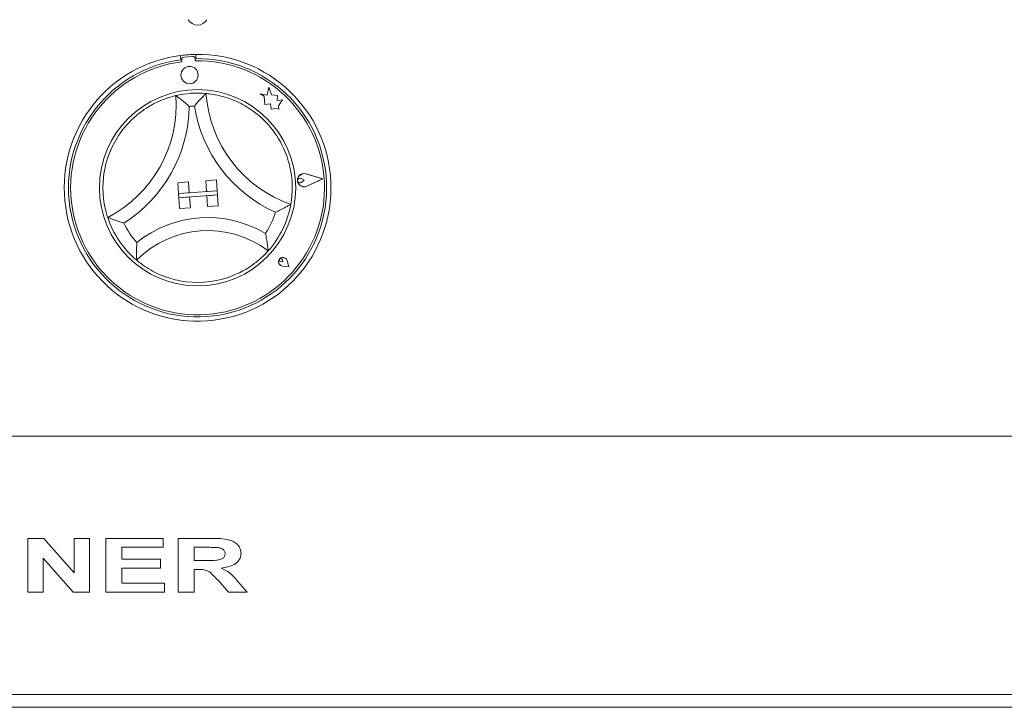
# Paper-space layout 'Blatt2' of a CAD drawing. Units: millimetres. Extents: x 5 to 415, y 5 to 292.
# Drawn here: x 42 to 61, y 224 to 237 of the extents above; entities that cross this region are included whole.
import ezdxf

# ---------------------------------------------------------------- set-up
doc = ezdxf.new("R2010")
doc.units = ezdxf.units.MM

psp = doc.layouts.new('Blatt2')

# ---------------------------------------------------------------- linework, layer by layer
at = {"color": 7, "linetype": 'Continuous', "lineweight": 15}
for p, q in [((44.94104, 236.3008), (44.94695, 236.21754)), ((45.23198, 236.32146), (45.23789, 236.2382)), ((44.96282, 236.22291), (44.96602, 236.17796)), ((45.17598, 236.27986), (45.00142, 236.26743)), ((45.2237, 236.19631), (45.2205, 236.24125)), ((46.4805, 235.55836), (46.55737, 235.50897)), ((46.61753, 235.53241), (46.4805, 235.55836)), ((46.64669, 235.68635), (46.61753, 235.53241)), ((46.69784, 235.53661), (46.64669, 235.68635)), ((46.81999, 235.52692), (46.69784, 235.53661)), ((46.81204, 235.42673), (46.81999, 235.52692)), ((46.55737, 235.50897), (46.56867, 235.35026)), ((46.56867, 235.35026), (46.67938, 235.36476)), ((46.67938, 235.36476), (46.69332, 235.2583)), ((46.91108, 235.43971), (46.81204, 235.42673)), ((46.83623, 235.32321), (46.91108, 235.43971)), ((46.69332, 235.2583), (46.78582, 235.27042)), ((46.78582, 235.27042), (46.84073, 235.26002)), ((46.84073, 235.26002), (46.83623, 235.32321)), ((47.68804, 233.91057), (47.36884, 234.0066)), ((47.69506, 233.91107), (47.36956, 234.009)), ((44.88625, 233.83652), (45.09406, 233.85128)), ((44.88625, 233.83652), (44.901, 233.62871)), ((45.09406, 233.85128), (45.10881, 233.64347)), ((45.63437, 233.88964), (45.42656, 233.87488)), ((45.42656, 233.87488), (45.44131, 233.66707)), ((45.63437, 233.88964), (45.64912, 233.68183)), ((47.33233, 233.88525), (47.27487, 233.91902)), ((47.33233, 233.88525), (47.28023, 233.84368)), ((47.68804, 233.91057), (47.38566, 233.77029)), ((47.69506, 233.91107), (47.38671, 233.76803)), ((45.64912, 233.68183), (44.901, 233.62871)), ((44.901, 233.62871), (45.10881, 233.64347)), ((44.901, 233.62871), (44.9069, 233.54559)), ((45.64912, 233.68183), (45.44131, 233.66707)), ((45.64912, 233.68183), (45.65502, 233.5987)), ((44.9069, 233.54559), (45.65502, 233.5987)), ((44.9069, 233.54559), (45.11471, 233.56034)), ((44.92166, 233.33778), (44.9069, 233.54559)), ((45.12947, 233.35253), (45.11471, 233.56034)), ((45.65502, 233.5987), (45.44721, 233.58395)), ((45.46197, 233.37614), (45.44721, 233.58395)), ((45.66977, 233.39089), (45.65502, 233.5987)), ((44.92166, 233.33778), (45.12947, 233.35253)), ((45.66977, 233.39089), (45.46197, 233.37614)), ((46.92188, 232.30533), (46.88031, 232.30827)), ((46.92188, 232.30533), (46.91307, 232.34605)), ((47.03538, 232.20691), (47.00223, 232.32743)), ((47.03652, 232.20592), (47.00303, 232.32765)), ((47.03652, 232.20592), (46.91127, 232.22183)), ((47.03538, 232.20691), (46.91138, 232.22266)), ((27.9775, 228.93006), (218.81083, 228.93006)), ((41.98391, 225.90923), (41.98391, 226.95089)), ((41.98391, 226.95089), (42.29044, 226.95089)), ((42.29044, 226.95089), (42.87867, 226.28358)), ((42.87867, 226.95089), (43.17247, 226.95089)), ((42.87867, 226.28358), (42.87867, 226.95089)), ((43.17247, 226.95089), (43.17247, 225.90923)), ((43.49299, 225.90923), (43.49299, 226.95089)), ((43.49299, 226.95089), (44.60142, 226.95089)), ((44.60142, 226.95089), (44.60142, 226.77728)), ((44.89523, 225.90923), (44.89523, 226.95089)), ((44.89523, 226.95089), (45.52666, 226.95089)), ((43.80014, 226.77728), (43.80014, 226.55025)), ((44.60142, 226.77728), (43.80014, 226.77728)), ((45.43463, 226.77728), (45.20239, 226.77728)), ((45.20239, 226.77728), (45.20239, 226.52354)), ((42.27771, 226.56674), (42.27771, 225.90923)), ((42.85717, 225.90923), (42.27771, 226.56674)), ((43.80014, 226.55025), (44.54801, 226.55025)), ((44.54801, 226.37664), (43.80014, 226.37664)), ((43.80014, 226.37664), (43.80014, 226.08284)), ((44.54801, 226.55025), (44.54801, 226.37664)), ((45.20239, 226.52354), (45.42253, 226.52354)), ((45.26353, 226.34993), (45.20239, 226.34993)), ((45.20239, 226.34993), (45.20239, 225.90923)), ((43.80014, 226.08284), (44.62813, 226.08284)), ((44.62813, 226.08284), (44.62813, 225.90923)), ((45.87012, 225.90923), (45.66479, 226.13897)), ((46.05062, 226.11539), (46.2307, 225.90923)), ((42.27771, 225.90923), (41.98391, 225.90923)), ((43.17247, 225.90923), (42.85717, 225.90923)), ((44.62813, 225.90923), (43.49299, 225.90923)), ((45.20239, 225.90923), (44.89523, 225.90923)), ((46.2307, 225.90923), (45.87012, 225.90923)), ((218.81083, 223.93006), (27.9775, 223.93006)), ((27.93583, 223.68006), (218.85249, 223.68006))]:
    psp.add_line(p, q, dxfattribs=at)
for centre, radius in [((45.11385, 235.92037), 0.16667), ((45.26916, 233.73839), 1.9)]:
    psp.add_circle(centre, radius, dxfattribs=at)
for centre, radius, start, end in [((45.26916, 237.09673), 0.20833, 210, 330), ((45.26916, 233.73839), 2.58333, 97.297041, 90.824722), ((45.26916, 233.73839), 2.58333, 90.824722, 97.297041), ((45.17894, 236.2383), 0.04167, 4.071475, 94.071475), ((45.26916, 233.73839), 2.5, 97.405034, 90.716729), ((45.26916, 233.73839), 2.45833, 97.083318, 91.059632), ((45.00438, 236.22587), 0.04167, 94.071475, 184.071475), ((42.39625, 235.34897), 2.45998, 297.388395, 4.060881), ((45.26916, 233.73839), 1.83333, 84.906748, 103.215015), ((47.88572, 235.73869), 2.45998, 184.060881, 250.733368), ((42.39625, 235.34897), 2.70998, 302.203558, 359.245718), ((45.26916, 233.73839), 1.58333, 92.20667, 95.915093), ((47.88572, 235.73869), 2.70998, 188.876045, 245.918205), ((45.26916, 233.73839), 1.83333, 20.625734, 54.168516), ((45.26916, 233.73839), 1.83333, 133.953247, 167.496029), ((47.33233, 233.88525), 0.12922, 73.256052, 294.886897), ((47.33233, 233.88525), 0.12672, 73.256052, 294.886897), ((47.25164, 233.87951), 0.04583, 59.557484, 308.585465), ((45.26916, 233.73839), 1.58333, 326.068544, 342.58758), ((45.26916, 233.73839), 1.83333, 318.234261, 349.887502), ((45.26916, 233.73839), 1.83333, 198.234261, 229.887502), ((45.26916, 233.73839), 1.58333, 205.534183, 222.053219), ((45.46522, 230.97678), 2.18524, 59.239483, 128.88228), ((45.46522, 230.97678), 1.93524, 52.750394, 135.371369), ((46.92188, 232.30533), 0.08417, 15.381407, 262.761542), ((46.92188, 232.30533), 0.08333, 15.381407, 262.761542), ((46.88253, 232.33945), 0.03125, 12.201577, 265.941372), ((45.26916, 233.73839), 1.83333, 259.200606, 288.921157)]:
    psp.add_arc(centre, radius, start, end, dxfattribs=at)
for points, knots in [([(43.9967, 235.05822), (44.04828, 235.10463), (44.15129, 235.19728), (44.33814, 235.32314), (44.54118, 235.42595), (44.71991, 235.48977), (44.83083, 235.51884), (44.84395, 235.5218), (44.85005, 235.52318)], [0, 0, 0, 0, 0.14374923, 0.28702596, 0.47311231, 0.65947538, 0.84157092, 1, 1, 1, 1]), ([(44.85005, 235.52318), (44.8521, 235.52168), (44.85618, 235.51868), (44.88908, 235.49417), (44.94566, 235.45052), (45.02298, 235.38737), (45.07956, 235.33732), (45.10577, 235.3135), (45.10599, 235.3133)], [0, 0, 0, 0, 0.152118265, 0.303681244, 0.505595247, 0.767585477, 0.997988301, 1, 1, 1, 1]), ([(45.43192, 235.56449), (45.4301, 235.56271), (45.42648, 235.55917), (45.39738, 235.53025), (45.34753, 235.47906), (45.27994, 235.40558), (45.2309, 235.34812), (45.20839, 235.32079), (45.20819, 235.32055)], [0, 0, 0, 0, 0.15211879, 0.30368191, 0.50559786, 0.76758787, 0.99800054, 1, 1, 1, 1]), ([(45.43192, 235.56449), (45.44083, 235.56381), (45.45865, 235.56245), (45.59729, 235.54496), (45.79673, 235.49929), (46.00685, 235.4213), (46.19132, 235.3271), (46.292, 235.25889), (46.3424, 235.22475)], [0, 0, 0, 0, 0.18969303, 0.37948324, 0.56624283, 0.74790462, 0.87381359, 1, 1, 1, 1]), ([(46.98498, 234.38421), (47.00716, 234.31846), (47.05145, 234.18718), (47.09304, 233.96578), (47.10704, 233.73861), (47.09487, 233.54923), (47.07763, 233.43586), (47.07516, 233.42264), (47.07401, 233.41649)], [0, 0, 0, 0, 0.14374873, 0.28702454, 0.47311189, 0.65947401, 0.84157099, 1, 1, 1, 1]), ([(43.52789, 233.16474), (43.52498, 233.17319), (43.51917, 233.19009), (43.48033, 233.32433), (43.4433, 233.52555), (43.4317, 233.74938), (43.44516, 233.95607), (43.46792, 234.07553), (43.47931, 234.13532)], [0, 0, 0, 0, 0.18969349, 0.37948469, 0.56624497, 0.74790619, 0.87381291, 1, 1, 1, 1]), ([(47.07401, 233.41649), (47.07182, 233.41521), (47.06744, 233.41264), (47.03192, 233.39215), (46.96944, 233.35746), (46.8808, 233.31154), (46.81252, 233.27922), (46.78022, 233.26471), (46.77994, 233.26459)], [0, 0, 0, 0, 0.15212106, 0.30367917, 0.50559702, 0.7675864, 0.99799844, 1, 1, 1, 1]), ([(43.84047, 233.0559), (43.84018, 233.05598), (43.80618, 233.06587), (43.73398, 233.08809), (43.63975, 233.12107), (43.573, 233.14658), (43.53493, 233.16185), (43.53024, 233.16377), (43.52789, 233.16474)], [0, 0, 0, 0, 0.00200324, 0.23240815, 0.49440078, 0.69631865, 0.84788019, 1, 1, 1, 1]), ([(46.58286, 232.85458), (46.58293, 232.85428), (46.59114, 232.81745), (46.60691, 232.73974), (46.62289, 232.63743), (46.6317, 232.56548), (46.63588, 232.52478), (46.63636, 232.51975), (46.6366, 232.51724)], [0, 0, 0, 0, 0.00196076, 0.2429914, 0.50906629, 0.70839339, 0.85389794, 1, 1, 1, 1]), ([(44.0935, 232.67785), (44.09348, 232.67754), (44.0906, 232.63992), (44.08589, 232.56077), (44.08455, 232.45722), (44.086, 232.38475), (44.0876, 232.34387), (44.08784, 232.33882), (44.08796, 232.3363)], [0, 0, 0, 0, 0.00196214, 0.24299175, 0.50906652, 0.70839675, 0.85389764, 1, 1, 1, 1]), ([(46.6366, 232.51724), (46.63064, 232.5104), (46.61872, 232.49674), (46.52065, 232.39454), (46.36291, 232.26155), (46.13947, 232.11422), (45.96047, 232.04277), (45.86365, 232.00412)], [0, 0, 0, 0, 0.19782314, 0.39573522, 0.59081976, 0.77868031, 1, 1, 1, 1]), ([(44.92565, 231.93753), (44.86715, 231.9505), (44.75029, 231.97642), (44.55666, 232.04472), (44.36087, 232.1407), (44.20117, 232.24546), (44.10501, 232.32163), (44.09353, 232.3315), (44.08796, 232.3363)], [0, 0, 0, 0, 0.12785978, 0.25539501, 0.44447041, 0.63367249, 0.82210143, 1, 1, 1, 1]), ([(45.52666, 226.95089), (45.58728, 226.95), (45.70842, 226.94822), (45.86088, 226.9333), (45.97441, 226.88699), (46.04624, 226.83024), (46.10052, 226.75366), (46.10718, 226.69275), (46.1105, 226.66231)], [0, 0, 0, 0, 0.25061286, 0.50081184, 0.62585315, 0.75075738, 0.87544654, 1, 1, 1, 1]), ([(45.65165, 226.77394), (45.61115, 226.77522), (45.53883, 226.77749), (45.46647, 226.77735), (45.43463, 226.77728)], [0, 0, 0, 0, 0.55996381, 1, 1, 1, 1]), ([(45.80335, 226.65312), (45.80019, 226.67329), (45.79385, 226.71373), (45.73306, 226.75976), (45.68255, 226.76856), (45.65165, 226.77394)], [0, 0, 0, 0, 0.27860486, 0.5586659, 1, 1, 1, 1]), ([(45.42253, 226.52354), (45.49645, 226.52234), (45.60697, 226.52055), (45.73797, 226.54387), (45.79574, 226.59696), (45.80081, 226.63442), (45.80335, 226.65312)], [0, 0, 0, 0, 0.50238112, 0.7511089, 0.87570805, 1, 1, 1, 1]), ([(46.1105, 226.66231), (46.10893, 226.64023), (46.10577, 226.59609), (46.0685, 226.51463), (45.98256, 226.43984), (45.85747, 226.39356), (45.77009, 226.38173), (45.72635, 226.37581)], [0, 0, 0, 0, 0.12514103, 0.25018732, 0.49903166, 0.74924247, 1, 1, 1, 1]), ([(45.72635, 226.37581), (45.7622, 226.35951), (45.83385, 226.32695), (45.94455, 226.23891), (46.01037, 226.16226), (46.05062, 226.11539)], [0, 0, 0, 0, 0.28007072, 0.55978888, 1, 1, 1, 1]), ([(45.66479, 226.13897), (45.6342, 226.17085), (45.57313, 226.2345), (45.48213, 226.32297), (45.36785, 226.34978), (45.29837, 226.34988), (45.26353, 226.34993)], [0, 0, 0, 0, 0.28068207, 0.56035399, 0.77952725, 1, 1, 1, 1])]:
    psp.add_open_spline(points, degree=3, knots=knots, dxfattribs=at)

doc.saveas('drawing.dxf')
